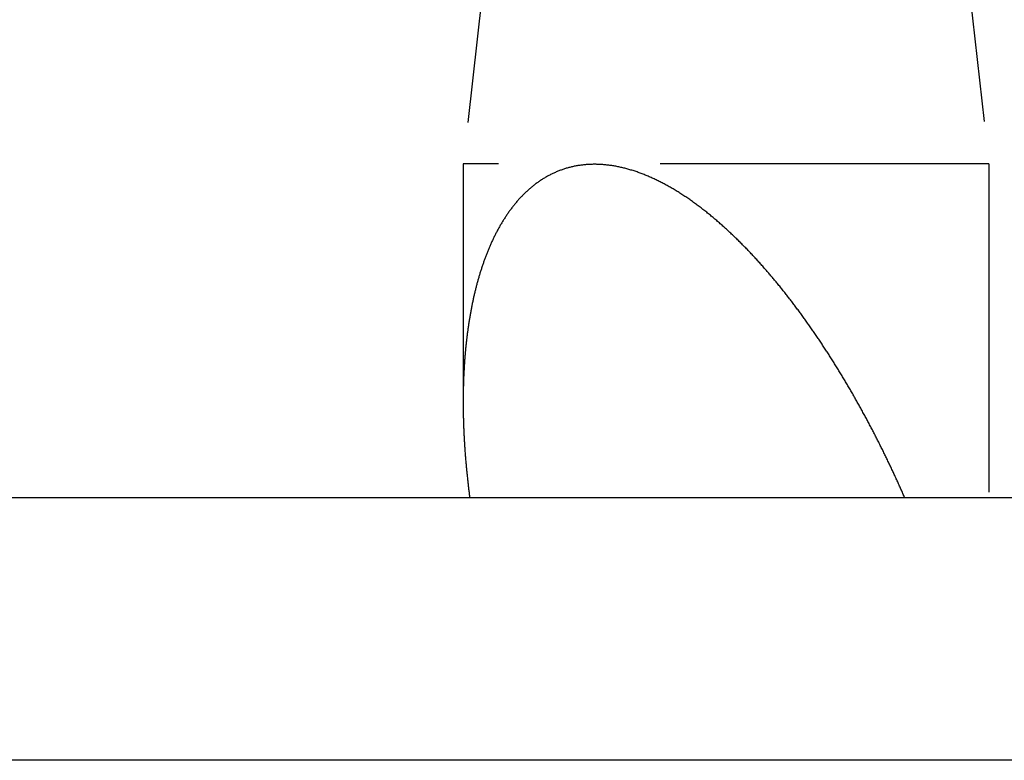
# Model space of a CAD drawing. Extents: x -146 to 496, y -346 to 250.
# Drawn here: x 362 to 369, y 61 to 67 of the extents above; entities that cross this region are included whole.
import ezdxf

# ---------------------------------------------------------------- set-up
doc = ezdxf.new("R2010")
doc.units = 0
doc.header["$LTSCALE"] = 10
doc.linetypes.add('VERDECKT', pattern=[0.375, 0.25, -0.125])
doc.layers.get('0').update_dxf_attribs({"linetype": 'CONTINUOUS'})
doc.layers.add('STEMPEL', color=3, linetype='CONTINUOUS')

# ---------------------------------------------------------------- blocks, each defined once
blk = doc.blocks.new('A$C1D317917')
at = {"color": 1, "linetype": 'VERDECKT', "extrusion": (-2e-16, 1, -2e-16)}
for p, q in [((15.9764, 72.0645), (15.25, 65.54)), ((18.5228, 72.0721), (19.25, 65.54)), ((15.5179, 65.54), (15.25, 65.54)), ((15.25, 65.54), (15.25, 63.7263)), ((19.25, 65.54), (15.5179, 65.54)), ((19.25, 65.54), (19.25, 63))]:
    blk.add_line(p, q, dxfattribs=at)
at = {"color": 3, "linetype": 'CONTINUOUS', "extrusion": (-2e-16, 1, -2e-16)}
for p, q in [((0, 63), (62.1816, 63)), ((44.5, 61), (-44.5, 61))]:
    blk.add_line(p, q, dxfattribs=at)
at = {"color": 1}
blk.add_polyline3d([(18.6102, 63, 0), (18.6067, 63.0079, 0), (18.6033, 63.0159, 0), (18.5998, 63.0238, 0), (18.5963, 63.0317, 0), (18.5928, 63.0397, 0), (18.5893, 63.0476, 0), (18.5857, 63.0555, 0), (18.5822, 63.0635, 0), (18.5787, 63.0714, 0), (18.5751, 63.0793, 0), (18.5715, 63.0873, 0), (18.568, 63.0952, 0), (18.5644, 63.1031, 0), (18.5608, 63.1111, 0), (18.5572, 63.119, 0), (18.5536, 63.127, 0), (18.55, 63.1349, 0), (18.5463, 63.1428, 0), (18.5427, 63.1508, 0), (18.539, 63.1587, 0), (18.5354, 63.1667, 0), (18.5317, 63.1746, 0), (18.528, 63.1825, 0), (18.5243, 63.1905, 0), (18.5206, 63.1984, 0), (18.5169, 63.2064, 0), (18.5132, 63.2143, 0), (18.5094, 63.2222, 0), (18.5057, 63.2302, 0), (18.5019, 63.2381, 0), (18.4982, 63.246, 0), (18.4944, 63.254, 0), (18.4906, 63.2619, 0), (18.4868, 63.2698, 0), (18.483, 63.2778, 0), (18.4792, 63.2857, 0), (18.4754, 63.2936, 0), (18.4716, 63.3015, 0), (18.4677, 63.3095, 0), (18.4639, 63.3174, 0), (18.46, 63.3253, 0), (18.4561, 63.3332, 0), (18.4522, 63.3412, 0), (18.4484, 63.3491, 0), (18.4445, 63.357, 0), (18.4405, 63.3649, 0), (18.4366, 63.3728, 0), (18.4327, 63.3807, 0), (18.4288, 63.3886, 0), (18.4248, 63.3966, 0), (18.4208, 63.4045, 0), (18.4169, 63.4124, 0), (18.4129, 63.4203, 0), (18.4089, 63.4282, 0), (18.4049, 63.4361, 0), (18.4009, 63.444, 0), (18.3969, 63.4519, 0), (18.3928, 63.4597, 0), (18.3888, 63.4676, 0), (18.3848, 63.4755, 0), (18.3807, 63.4834, 0), (18.3766, 63.4913, 0), (18.3726, 63.4992, 0), (18.3685, 63.507, 0), (18.3644, 63.5149, 0), (18.3603, 63.5228, 0), (18.3561, 63.5306, 0), (18.352, 63.5385, 0), (18.3479, 63.5464, 0), (18.3437, 63.5542, 0), (18.3396, 63.5621, 0), (18.3354, 63.5699, 0), (18.3312, 63.5778, 0), (18.3271, 63.5856, 0), (18.3229, 63.5935, 0), (18.3187, 63.6013, 0), (18.3145, 63.6091, 0), (18.3102, 63.617, 0), (18.306, 63.6248, 0), (18.3018, 63.6326, 0), (18.2975, 63.6404, 0), (18.2932, 63.6482, 0), (18.289, 63.656, 0), (18.2847, 63.6638, 0), (18.2804, 63.6716, 0), (18.2761, 63.6794, 0), (18.2718, 63.6872, 0), (18.2675, 63.695, 0), (18.2632, 63.7028, 0), (18.2588, 63.7106, 0), (18.2545, 63.7184, 0), (18.2501, 63.7261, 0), (18.2458, 63.7339, 0), (18.2414, 63.7417, 0), (18.237, 63.7494, 0), (18.2326, 63.7572, 0), (18.2282, 63.7649, 0), (18.2238, 63.7727, 0), (18.2194, 63.7804, 0), (18.2149, 63.7881, 0), (18.2105, 63.7959, 0), (18.206, 63.8036, 0), (18.2016, 63.8113, 0), (18.1971, 63.819, 0), (18.1926, 63.8267, 0), (18.1881, 63.8344, 0), (18.1837, 63.8421, 0), (18.1791, 63.8498, 0), (18.1746, 63.8575, 0), (18.1701, 63.8652, 0), (18.1656, 63.8728, 0), (18.161, 63.8805, 0), (18.1565, 63.8882, 0), (18.1519, 63.8958, 0), (18.1473, 63.9035, 0), (18.1427, 63.9111, 0), (18.1382, 63.9188, 0), (18.1336, 63.9264, 0), (18.1289, 63.934, 0), (18.1243, 63.9416, 0), (18.1197, 63.9492, 0), (18.1151, 63.9569, 0), (18.1104, 63.9645, 0), (18.1057, 63.972, 0), (18.1011, 63.9796, 0), (18.0964, 63.9872, 0), (18.0917, 63.9948, 0), (18.087, 64.0024, 0), (18.0823, 64.0099, 0), (18.0776, 64.0175, 0), (18.0729, 64.025, 0), (18.0681, 64.0326, 0), (18.0634, 64.0401, 0), (18.0586, 64.0476, 0), (18.0539, 64.0551, 0), (18.0491, 64.0626, 0), (18.0443, 64.0701, 0), (18.0395, 64.0776, 0), (18.0347, 64.0851, 0), (18.0299, 64.0926, 0), (18.0251, 64.1001, 0), (18.0203, 64.1075, 0), (18.0155, 64.115, 0), (18.0106, 64.1225, 0), (18.0058, 64.1299, 0), (18.0009, 64.1373, 0), (17.996, 64.1448, 0), (17.9911, 64.1522, 0), (17.9862, 64.1596, 0), (17.9813, 64.167, 0), (17.9764, 64.1744, 0), (17.9715, 64.1818, 0), (17.9666, 64.1891, 0), (17.9616, 64.1965, 0), (17.9567, 64.2039, 0), (17.9517, 64.2112, 0), (17.9468, 64.2186, 0), (17.9418, 64.2259, 0), (17.9368, 64.2332, 0), (17.9318, 64.2406, 0), (17.9268, 64.2479, 0), (17.9218, 64.2552, 0), (17.9168, 64.2625, 0), (17.9118, 64.2697, 0), (17.9067, 64.277, 0), (17.9017, 64.2843, 0), (17.8966, 64.2915, 0), (17.8915, 64.2988, 0), (17.8865, 64.306, 0), (17.8814, 64.3133, 0), (17.8763, 64.3205, 0), (17.8712, 64.3277, 0), (17.8661, 64.3349, 0), (17.8609, 64.3421, 0), (17.8558, 64.3493, 0), (17.8507, 64.3564, 0), (17.8455, 64.3636, 0), (17.8403, 64.3707, 0), (17.8352, 64.3779, 0), (17.83, 64.385, 0), (17.8248, 64.3921, 0), (17.8196, 64.3992, 0), (17.8144, 64.4063, 0), (17.8092, 64.4134, 0), (17.804, 64.4205, 0), (17.7987, 64.4276, 0), (17.7935, 64.4346, 0), (17.7882, 64.4417, 0), (17.783, 64.4487, 0), (17.7777, 64.4558, 0), (17.7724, 64.4628, 0), (17.7671, 64.4698, 0), (17.7618, 64.4768, 0), (17.7565, 64.4838, 0), (17.7512, 64.4907, 0), (17.7458, 64.4977, 0), (17.7405, 64.5046, 0), (17.7351, 64.5116, 0), (17.7298, 64.5185, 0), (17.7244, 64.5254, 0), (17.719, 64.5323, 0), (17.7136, 64.5392, 0), (17.7082, 64.5461, 0), (17.7028, 64.553, 0), (17.6974, 64.5598, 0), (17.692, 64.5667, 0), (17.6865, 64.5735, 0), (17.6811, 64.5803, 0), (17.6756, 64.5871, 0), (17.6702, 64.5939, 0), (17.6647, 64.6007, 0), (17.6592, 64.6075, 0), (17.6537, 64.6142, 0), (17.6482, 64.621, 0), (17.6427, 64.6277, 0), (17.6371, 64.6344, 0), (17.6316, 64.6412, 0), (17.626, 64.6479, 0), (17.6205, 64.6545, 0), (17.6149, 64.6612, 0), (17.6093, 64.6679, 0), (17.6037, 64.6745, 0), (17.5981, 64.6811, 0), (17.5925, 64.6878, 0), (17.5869, 64.6944, 0), (17.5813, 64.701, 0), (17.5756, 64.7075, 0), (17.57, 64.7141, 0), (17.5643, 64.7207, 0), (17.5586, 64.7272, 0), (17.553, 64.7337, 0), (17.5473, 64.7402, 0), (17.5416, 64.7467, 0), (17.5359, 64.7532, 0), (17.5301, 64.7597, 0), (17.5244, 64.7661, 0), (17.5187, 64.7726, 0), (17.5129, 64.779, 0), (17.5071, 64.7854, 0), (17.5014, 64.7918, 0), (17.4956, 64.7982, 0), (17.4898, 64.8046, 0), (17.484, 64.8109, 0), (17.4782, 64.8173, 0), (17.4723, 64.8236, 0), (17.4665, 64.8299, 0), (17.4606, 64.8362, 0), (17.4548, 64.8425, 0), (17.4489, 64.8488, 0), (17.443, 64.8551, 0), (17.4371, 64.8613, 0), (17.4311, 64.8676, 0), (17.4251, 64.8739, 0), (17.4191, 64.8802, 0), (17.4131, 64.8864, 0), (17.407, 64.8927, 0), (17.4009, 64.899, 0), (17.3948, 64.9053, 0), (17.3887, 64.9115, 0), (17.3825, 64.9178, 0), (17.3763, 64.924, 0), (17.3701, 64.9303, 0), (17.3638, 64.9365, 0), (17.3576, 64.9428, 0), (17.3513, 64.949, 0), (17.345, 64.9552, 0), (17.3386, 64.9614, 0), (17.3323, 64.9676, 0), (17.3259, 64.9738, 0), (17.3195, 64.98, 0), (17.3131, 64.9862, 0), (17.3066, 64.9924, 0), (17.3001, 64.9985, 0), (17.2936, 65.0047, 0), (17.2871, 65.0108, 0), (17.2806, 65.017, 0), (17.274, 65.0231, 0), (17.2674, 65.0292, 0), (17.2608, 65.0353, 0), (17.2542, 65.0413, 0), (17.2476, 65.0474, 0), (17.2409, 65.0534, 0), (17.2342, 65.0595, 0), (17.2275, 65.0655, 0), (17.2208, 65.0715, 0), (17.214, 65.0774, 0), (17.2073, 65.0834, 0), (17.2005, 65.0893, 0), (17.1937, 65.0953, 0), (17.1868, 65.1012, 0), (17.18, 65.1071, 0), (17.1731, 65.1129, 0), (17.1663, 65.1188, 0), (17.1594, 65.1246, 0), (17.1524, 65.1304, 0), (17.1455, 65.1362, 0), (17.1385, 65.1419, 0), (17.1316, 65.1477, 0), (17.1246, 65.1534, 0), (17.1176, 65.1591, 0), (17.1105, 65.1647, 0), (17.1035, 65.1704, 0), (17.0965, 65.176, 0), (17.0894, 65.1816, 0), (17.0823, 65.1871, 0), (17.0752, 65.1926, 0), (17.0681, 65.1982, 0), (17.0609, 65.2036, 0), (17.0538, 65.2091, 0), (17.0466, 65.2145, 0), (17.0394, 65.2199, 0), (17.0322, 65.2253, 0), (17.025, 65.2306, 0), (17.0178, 65.2359, 0), (17.0105, 65.2411, 0), (17.0033, 65.2464, 0), (16.996, 65.2516, 0), (16.9887, 65.2568, 0), (16.9814, 65.2619, 0), (16.9741, 65.267, 0), (16.9668, 65.2721, 0), (16.9595, 65.2771, 0), (16.9521, 65.2821, 0), (16.9448, 65.2871, 0), (16.9374, 65.292, 0), (16.93, 65.2969, 0), (16.9226, 65.3017, 0), (16.9152, 65.3065, 0), (16.9078, 65.3113, 0), (16.9004, 65.316, 0), (16.8929, 65.3207, 0), (16.8855, 65.3254, 0), (16.878, 65.33, 0), (16.8705, 65.3346, 0), (16.8631, 65.3391, 0), (16.8556, 65.3436, 0), (16.8481, 65.3481, 0), (16.8405, 65.3525, 0), (16.833, 65.3569, 0), (16.8255, 65.3612, 0), (16.8179, 65.3655, 0), (16.8104, 65.3697, 0), (16.8028, 65.3739, 0), (16.7953, 65.3781, 0), (16.7877, 65.3822, 0), (16.7801, 65.3863, 0), (16.7725, 65.3903, 0), (16.7649, 65.3942, 0), (16.7573, 65.3982, 0), (16.7497, 65.402, 0), (16.7421, 65.4059, 0), (16.7345, 65.4097, 0), (16.7269, 65.4134, 0), (16.7192, 65.4171, 0), (16.7116, 65.4207, 0), (16.704, 65.4243, 0), (16.6963, 65.4279, 0), (16.6887, 65.4314, 0), (16.681, 65.4348, 0), (16.6733, 65.4382, 0), (16.6657, 65.4415, 0), (16.658, 65.4448, 0), (16.6503, 65.4481, 0), (16.6427, 65.4512, 0), (16.635, 65.4544, 0), (16.6273, 65.4574, 0), (16.6196, 65.4605, 0), (16.612, 65.4634, 0), (16.6043, 65.4664, 0), (16.5966, 65.4692, 0), (16.5889, 65.472, 0), (16.5812, 65.4748, 0), (16.5735, 65.4775, 0), (16.5658, 65.4801, 0), (16.5582, 65.4827, 0), (16.5505, 65.4852, 0), (16.5428, 65.4877, 0), (16.5351, 65.4901, 0), (16.5274, 65.4924, 0), (16.5197, 65.4947, 0), (16.512, 65.4969, 0), (16.5044, 65.4991, 0), (16.4967, 65.5012, 0), (16.489, 65.5033, 0), (16.4813, 65.5053, 0), (16.4737, 65.5072, 0), (16.466, 65.5091, 0), (16.4583, 65.5109, 0), (16.4507, 65.5127, 0), (16.443, 65.5143, 0), (16.4354, 65.516, 0), (16.4277, 65.5175, 0), (16.4201, 65.519, 0), (16.4125, 65.5205, 0), (16.4048, 65.5219, 0), (16.3972, 65.5232, 0), (16.3896, 65.5244, 0), (16.382, 65.5256, 0), (16.3744, 65.5268, 0), (16.3668, 65.5278, 0), (16.3592, 65.5288, 0), (16.3516, 65.5298, 0), (16.344, 65.5306, 0), (16.3364, 65.5314, 0), (16.3289, 65.5322, 0), (16.3213, 65.5328, 0), (16.3138, 65.5334, 0), (16.3062, 65.534, 0), (16.2987, 65.5345, 0), (16.2912, 65.5349, 0), (16.2837, 65.5352, 0), (16.2762, 65.5355, 0), (16.2687, 65.5357, 0), (16.2612, 65.5358, 0), (16.2537, 65.5359, 0), (16.2463, 65.5359, 0), (16.2388, 65.5358, 0), (16.2314, 65.5357, 0), (16.2241, 65.5355, 0), (16.2167, 65.5352, 0), (16.2094, 65.5349, 0), (16.2021, 65.5345, 0), (16.1948, 65.534, 0), (16.1876, 65.5334, 0), (16.1804, 65.5328, 0), (16.1732, 65.5322, 0), (16.166, 65.5314, 0), (16.1589, 65.5306, 0), (16.1518, 65.5298, 0), (16.1447, 65.5288, 0), (16.1376, 65.5278, 0), (16.1306, 65.5268, 0), (16.1236, 65.5256, 0), (16.1167, 65.5244, 0), (16.1097, 65.5232, 0), (16.1028, 65.5219, 0), (16.0959, 65.5205, 0), (16.0891, 65.519, 0), (16.0823, 65.5175, 0), (16.0755, 65.516, 0), (16.0687, 65.5143, 0), (16.062, 65.5127, 0), (16.0553, 65.5109, 0), (16.0486, 65.5091, 0), (16.0419, 65.5072, 0), (16.0353, 65.5053, 0), (16.0287, 65.5033, 0), (16.0222, 65.5012, 0), (16.0156, 65.4991, 0), (16.0091, 65.4969, 0), (16.0027, 65.4947, 0), (15.9962, 65.4924, 0), (15.9898, 65.4901, 0), (15.9835, 65.4877, 0), (15.9771, 65.4852, 0), (15.9708, 65.4827, 0), (15.9645, 65.4801, 0), (15.9583, 65.4775, 0), (15.952, 65.4748, 0), (15.9459, 65.472, 0), (15.9397, 65.4692, 0), (15.9336, 65.4664, 0), (15.9275, 65.4634, 0), (15.9214, 65.4605, 0), (15.9154, 65.4574, 0), (15.9094, 65.4544, 0), (15.9034, 65.4512, 0), (15.8975, 65.4481, 0), (15.8916, 65.4448, 0), (15.8857, 65.4415, 0), (15.8798, 65.4382, 0), (15.874, 65.4348, 0), (15.8683, 65.4314, 0), (15.8625, 65.4279, 0), (15.8568, 65.4243, 0), (15.8511, 65.4207, 0), (15.8455, 65.4171, 0), (15.8398, 65.4134, 0), (15.8342, 65.4097, 0), (15.8287, 65.4059, 0), (15.8232, 65.402, 0), (15.8177, 65.3982, 0), (15.8122, 65.3942, 0), (15.8068, 65.3903, 0), (15.8014, 65.3863, 0), (15.796, 65.3822, 0), (15.7907, 65.3781, 0), (15.7854, 65.3739, 0), (15.7801, 65.3697, 0), (15.7749, 65.3655, 0), (15.7697, 65.3612, 0), (15.7645, 65.3569, 0), (15.7594, 65.3525, 0), (15.7543, 65.3481, 0), (15.7492, 65.3436, 0), (15.7442, 65.3391, 0), (15.7391, 65.3346, 0), (15.7342, 65.33, 0), (15.7292, 65.3254, 0), (15.7243, 65.3207, 0), (15.7194, 65.316, 0), (15.7146, 65.3113, 0), (15.7098, 65.3065, 0), (15.705, 65.3017, 0), (15.7003, 65.2969, 0), (15.6955, 65.292, 0), (15.6909, 65.2871, 0), (15.6862, 65.2821, 0), (15.6816, 65.2771, 0), (15.677, 65.2721, 0), (15.6725, 65.267, 0), (15.6679, 65.2619, 0), (15.6635, 65.2568, 0), (15.659, 65.2516, 0), (15.6546, 65.2464, 0), (15.6502, 65.2411, 0), (15.6458, 65.2359, 0), (15.6415, 65.2306, 0), (15.6372, 65.2253, 0), (15.6329, 65.2199, 0), (15.6287, 65.2145, 0), (15.6245, 65.2091, 0), (15.6203, 65.2036, 0), (15.6162, 65.1982, 0), (15.6121, 65.1926, 0), (15.608, 65.1871, 0), (15.604, 65.1816, 0), (15.5999, 65.176, 0), (15.596, 65.1704, 0), (15.592, 65.1647, 0), (15.5881, 65.1591, 0), (15.5842, 65.1534, 0), (15.5803, 65.1477, 0), (15.5765, 65.1419, 0), (15.5727, 65.1362, 0), (15.5689, 65.1304, 0), (15.5652, 65.1246, 0), (15.5615, 65.1188, 0), (15.5578, 65.1129, 0), (15.5541, 65.1071, 0), (15.5505, 65.1012, 0), (15.5469, 65.0953, 0), (15.5434, 65.0893, 0), (15.5398, 65.0834, 0), (15.5363, 65.0774, 0), (15.5329, 65.0715, 0), (15.5294, 65.0655, 0), (15.526, 65.0595, 0), (15.5226, 65.0534, 0), (15.5193, 65.0474, 0), (15.516, 65.0413, 0), (15.5127, 65.0353, 0), (15.5094, 65.0292, 0), (15.5062, 65.0231, 0), (15.503, 65.017, 0), (15.4998, 65.0108, 0), (15.4966, 65.0047, 0), (15.4935, 64.9985, 0), (15.4904, 64.9924, 0), (15.4874, 64.9862, 0), (15.4843, 64.98, 0), (15.4813, 64.9738, 0), (15.4783, 64.9676, 0), (15.4754, 64.9614, 0), (15.4725, 64.9552, 0), (15.4696, 64.949, 0), (15.4667, 64.9428, 0), (15.4639, 64.9365, 0), (15.4611, 64.9303, 0), (15.4583, 64.924, 0), (15.4555, 64.9178, 0), (15.4528, 64.9115, 0), (15.4501, 64.9053, 0), (15.4475, 64.899, 0), (15.4448, 64.8927, 0), (15.4422, 64.8864, 0), (15.4396, 64.8802, 0), (15.437, 64.8739, 0), (15.4345, 64.8676, 0), (15.432, 64.8613, 0), (15.4295, 64.8551, 0), (15.4271, 64.8488, 0), (15.4247, 64.8425, 0), (15.4223, 64.8362, 0), (15.4199, 64.8299, 0), (15.4175, 64.8236, 0), (15.4152, 64.8173, 0), (15.4129, 64.8109, 0), (15.4105, 64.8046, 0), (15.4083, 64.7982, 0), (15.406, 64.7918, 0), (15.4037, 64.7854, 0), (15.4015, 64.779, 0), (15.3993, 64.7726, 0), (15.3971, 64.7661, 0), (15.3949, 64.7597, 0), (15.3928, 64.7532, 0), (15.3906, 64.7467, 0), (15.3885, 64.7402, 0), (15.3864, 64.7337, 0), (15.3843, 64.7272, 0), (15.3823, 64.7207, 0), (15.3802, 64.7141, 0), (15.3782, 64.7075, 0), (15.3762, 64.701, 0), (15.3742, 64.6944, 0), (15.3722, 64.6878, 0), (15.3703, 64.6811, 0), (15.3683, 64.6745, 0), (15.3664, 64.6679, 0), (15.3645, 64.6612, 0), (15.3626, 64.6545, 0), (15.3608, 64.6479, 0), (15.3589, 64.6412, 0), (15.3571, 64.6344, 0), (15.3553, 64.6277, 0), (15.3535, 64.621, 0), (15.3517, 64.6142, 0), (15.3499, 64.6075, 0), (15.3482, 64.6007, 0), (15.3465, 64.5939, 0), (15.3447, 64.5871, 0), (15.3431, 64.5803, 0), (15.3414, 64.5735, 0), (15.3397, 64.5667, 0), (15.3381, 64.5598, 0), (15.3364, 64.553, 0), (15.3348, 64.5461, 0), (15.3332, 64.5392, 0), (15.3317, 64.5323, 0), (15.3301, 64.5254, 0), (15.3286, 64.5185, 0), (15.327, 64.5116, 0), (15.3255, 64.5046, 0), (15.324, 64.4977, 0), (15.3226, 64.4907, 0), (15.3211, 64.4838, 0), (15.3197, 64.4768, 0), (15.3182, 64.4698, 0), (15.3168, 64.4628, 0), (15.3154, 64.4558, 0), (15.314, 64.4487, 0), (15.3127, 64.4417, 0), (15.3113, 64.4346, 0), (15.31, 64.4276, 0), (15.3087, 64.4205, 0), (15.3074, 64.4134, 0), (15.3061, 64.4063, 0), (15.3048, 64.3992, 0), (15.3036, 64.3921, 0), (15.3023, 64.385, 0), (15.3011, 64.3779, 0), (15.2999, 64.3707, 0), (15.2987, 64.3636, 0), (15.2976, 64.3564, 0), (15.2964, 64.3493, 0), (15.2952, 64.3421, 0), (15.2941, 64.3349, 0), (15.293, 64.3277, 0), (15.2919, 64.3205, 0), (15.2908, 64.3133, 0), (15.2898, 64.306, 0), (15.2887, 64.2988, 0), (15.2877, 64.2915, 0), (15.2866, 64.2843, 0), (15.2856, 64.277, 0), (15.2846, 64.2697, 0), (15.2836, 64.2625, 0), (15.2827, 64.2552, 0), (15.2817, 64.2479, 0), (15.2808, 64.2406, 0), (15.2799, 64.2332, 0), (15.279, 64.2259, 0), (15.2781, 64.2186, 0), (15.2772, 64.2112, 0), (15.2763, 64.2039, 0), (15.2755, 64.1965, 0), (15.2746, 64.1891, 0), (15.2738, 64.1818, 0), (15.273, 64.1744, 0), (15.2722, 64.167, 0), (15.2715, 64.1596, 0), (15.2707, 64.1522, 0), (15.2699, 64.1448, 0), (15.2692, 64.1373, 0), (15.2685, 64.1299, 0), (15.2678, 64.1225, 0), (15.2671, 64.115, 0), (15.2664, 64.1075, 0), (15.2658, 64.1001, 0), (15.2651, 64.0926, 0), (15.2645, 64.0851, 0), (15.2638, 64.0776, 0), (15.2632, 64.0701, 0), (15.2626, 64.0626, 0), (15.2621, 64.0551, 0), (15.2615, 64.0476, 0), (15.261, 64.0401, 0), (15.2604, 64.0326, 0), (15.2599, 64.025, 0), (15.2594, 64.0175, 0), (15.2589, 64.0099, 0), (15.2584, 64.0024, 0), (15.2579, 63.9948, 0), (15.2575, 63.9872, 0), (15.257, 63.9796, 0), (15.2566, 63.972, 0), (15.2562, 63.9645, 0), (15.2558, 63.9569, 0), (15.2554, 63.9492, 0), (15.255, 63.9416, 0), (15.2547, 63.934, 0), (15.2543, 63.9264, 0), (15.254, 63.9188, 0), (15.2537, 63.9111, 0), (15.2534, 63.9035, 0), (15.2531, 63.8958, 0), (15.2528, 63.8882, 0), (15.2526, 63.8805, 0), (15.2523, 63.8728, 0), (15.2521, 63.8652, 0), (15.2518, 63.8575, 0), (15.2516, 63.8498, 0), (15.2514, 63.8421, 0), (15.2512, 63.8344, 0), (15.2511, 63.8267, 0), (15.2509, 63.819, 0), (15.2508, 63.8113, 0), (15.2506, 63.8036, 0), (15.2505, 63.7959, 0), (15.2504, 63.7881, 0), (15.2503, 63.7804, 0), (15.2502, 63.7727, 0), (15.2501, 63.7649, 0), (15.2501, 63.7572, 0), (15.25, 63.7494, 0), (15.25, 63.7417, 0), (15.25, 63.7339, 0), (15.25, 63.7261, 0), (15.25, 63.7184, 0), (15.25, 63.7106, 0), (15.2501, 63.7028, 0), (15.2501, 63.695, 0), (15.2502, 63.6872, 0), (15.2502, 63.6794, 0), (15.2503, 63.6716, 0), (15.2504, 63.6638, 0), (15.2505, 63.656, 0), (15.2506, 63.6482, 0), (15.2508, 63.6404, 0), (15.2509, 63.6326, 0), (15.2511, 63.6248, 0), (15.2512, 63.617, 0), (15.2514, 63.6091, 0), (15.2516, 63.6013, 0), (15.2518, 63.5935, 0), (15.252, 63.5856, 0), (15.2523, 63.5778, 0), (15.2525, 63.5699, 0), (15.2528, 63.5621, 0), (15.253, 63.5542, 0), (15.2533, 63.5464, 0), (15.2536, 63.5385, 0), (15.2539, 63.5306, 0), (15.2542, 63.5228, 0), (15.2545, 63.5149, 0), (15.2549, 63.507, 0), (15.2552, 63.4992, 0), (15.2556, 63.4913, 0), (15.256, 63.4834, 0), (15.2564, 63.4755, 0), (15.2568, 63.4676, 0), (15.2572, 63.4597, 0), (15.2576, 63.4519, 0), (15.258, 63.444, 0), (15.2585, 63.4361, 0), (15.2589, 63.4282, 0), (15.2594, 63.4203, 0), (15.2599, 63.4124, 0), (15.2604, 63.4045, 0), (15.2609, 63.3966, 0), (15.2614, 63.3886, 0), (15.2619, 63.3807, 0), (15.2624, 63.3728, 0), (15.263, 63.3649, 0), (15.2635, 63.357, 0), (15.2641, 63.3491, 0), (15.2647, 63.3412, 0), (15.2653, 63.3332, 0), (15.2659, 63.3253, 0), (15.2665, 63.3174, 0), (15.2671, 63.3095, 0), (15.2678, 63.3015, 0), (15.2684, 63.2936, 0), (15.2691, 63.2857, 0), (15.2698, 63.2778, 0), (15.2705, 63.2698, 0), (15.2711, 63.2619, 0), (15.2719, 63.254, 0), (15.2726, 63.246, 0), (15.2733, 63.2381, 0), (15.274, 63.2302, 0), (15.2748, 63.2222, 0), (15.2755, 63.2143, 0), (15.2763, 63.2064, 0), (15.2771, 63.1984, 0), (15.2779, 63.1905, 0), (15.2787, 63.1825, 0), (15.2795, 63.1746, 0), (15.2803, 63.1667, 0), (15.2812, 63.1587, 0), (15.282, 63.1508, 0), (15.2829, 63.1428, 0), (15.2837, 63.1349, 0), (15.2846, 63.127, 0), (15.2855, 63.119, 0), (15.2864, 63.1111, 0), (15.2873, 63.1031, 0), (15.2882, 63.0952, 0), (15.2892, 63.0873, 0), (15.2901, 63.0793, 0), (15.2911, 63.0714, 0), (15.292, 63.0635, 0), (15.293, 63.0555, 0), (15.294, 63.0476, 0), (15.295, 63.0397, 0), (15.296, 63.0317, 0), (15.297, 63.0238, 0), (15.298, 63.0159, 0), (15.2991, 63.0079, 0), (15.3001, 63, 0)], dxfattribs=at)

msp = doc.modelspace()

# ---------------------------------------------------------------- block references
at = {"layer": 'STEMPEL'}
msp.add_blockref('A$C1D317917', (350, 0), dxfattribs=at)

doc.saveas('drawing.dxf')
